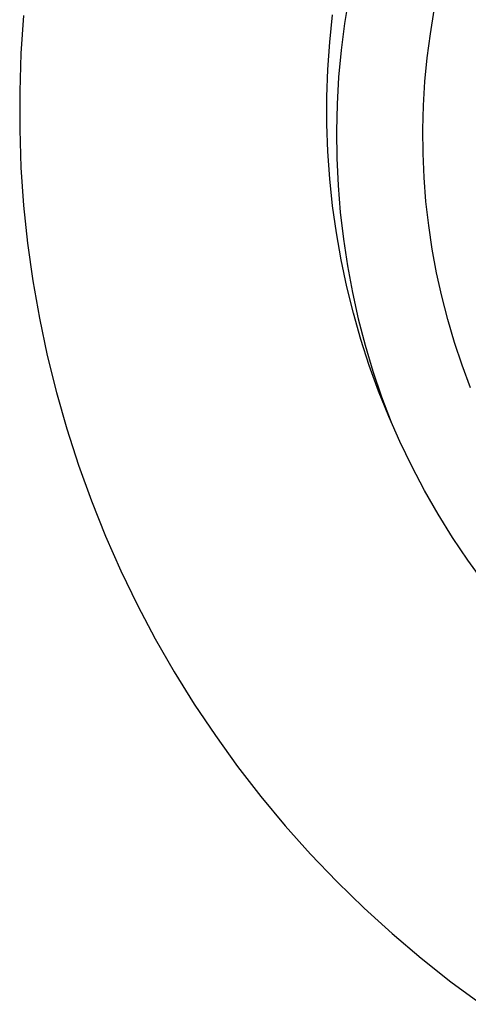
# Model space of a CAD drawing. Units: millimetres. Extents: x -741 to 813, y -411 to 413.
# Drawn here: x 141 to 164, y -400 to -349 of the extents above; entities that cross this region are included whole.
import ezdxf

# ---------------------------------------------------------------- set-up
doc = ezdxf.new("R2010")
doc.units = ezdxf.units.MM
doc.header["$MEASUREMENT"] = 0
doc.layers.add('Make2D$visible$lines', color=7, linetype='Continuous', true_color=0x000000)

msp = doc.modelspace()

# ---------------------------------------------------------------- linework, layer by layer
at = {"layer": 'Make2D$visible$lines', "color": 7, "true_color": 0xffffff}
for p, q in [((157.968, -348.036), (157.74, -349.426)), ((162.208, -349.974), (162.413, -348.741)), ((141.032, -349.016), (140.894, -350.99)), ((156.971, -350.403), (157.119, -348.987)), ((157.74, -349.426), (157.561, -350.823)), ((156.873, -351.823), (156.971, -350.403)), ((162.046, -351.213), (162.208, -349.974)), ((157.561, -350.823), (157.431, -352.226)), ((140.894, -350.99), (140.826, -352.967)), ((161.927, -352.457), (162.046, -351.213)), ((156.823, -353.245), (156.873, -351.823)), ((157.431, -352.226), (157.35, -353.632)), ((161.851, -353.704), (161.927, -352.457)), ((140.826, -352.967), (140.826, -354.946)), ((156.823, -354.668), (156.823, -353.245)), ((157.35, -353.632), (157.318, -355.041)), ((161.818, -354.953), (161.851, -353.704)), ((140.826, -354.946), (140.894, -356.923)), ((156.873, -356.09), (156.823, -354.668)), ((157.318, -355.041), (157.334, -356.449)), ((161.829, -356.203), (161.818, -354.953)), ((156.971, -357.51), (156.873, -356.09)), ((157.334, -356.449), (157.4, -357.856)), ((161.884, -357.451), (161.829, -356.203)), ((140.894, -356.923), (141.032, -358.897)), ((157.119, -358.926), (156.971, -357.51)), ((161.981, -358.697), (161.884, -357.451)), ((157.4, -357.856), (157.515, -359.26)), ((141.032, -358.897), (141.237, -360.865)), ((157.316, -360.335), (157.119, -358.926)), ((162.122, -359.939), (161.981, -358.697)), ((157.515, -359.26), (157.678, -360.659)), ((162.305, -361.175), (162.122, -359.939)), ((157.562, -361.737), (157.316, -360.335)), ((157.678, -360.659), (157.89, -362.052)), ((141.237, -360.865), (141.511, -362.824)), ((162.532, -362.404), (162.305, -361.175)), ((157.856, -363.129), (157.562, -361.737)), ((157.89, -362.052), (158.15, -363.436)), ((162.801, -363.624), (162.532, -362.404)), ((141.511, -362.824), (141.853, -364.773)), ((158.199, -364.511), (157.856, -363.129)), ((158.15, -363.436), (158.458, -364.811)), ((163.112, -364.834), (162.801, -363.624)), ((141.853, -364.773), (142.262, -366.709)), ((158.589, -365.879), (158.199, -364.511)), ((158.458, -364.811), (158.814, -366.174)), ((163.465, -366.033), (163.112, -364.834)), ((159.026, -367.234), (158.589, -365.879)), ((158.814, -366.174), (159.217, -367.524)), ((163.859, -367.219), (163.465, -366.033)), ((142.262, -366.709), (142.738, -368.63)), ((159.511, -368.572), (159.026, -367.234)), ((164.295, -368.39), (163.859, -367.219)), ((159.217, -367.524), (159.666, -368.859)), ((142.738, -368.63), (143.28, -370.532)), ((160.041, -369.893), (159.511, -368.572)), ((159.666, -368.859), (160.162, -370.177)), ((160.617, -371.194), (160.041, -369.893)), ((143.28, -370.532), (143.889, -372.415)), ((161.238, -372.475), (160.617, -371.194)), ((143.889, -372.415), (144.562, -374.276)), ((161.902, -373.733), (161.238, -372.475)), ((162.61, -374.968), (161.902, -373.733)), ((144.562, -374.276), (145.299, -376.112)), ((163.361, -376.177), (162.61, -374.968)), ((145.299, -376.112), (146.1, -377.921)), ((164.153, -377.36), (163.361, -376.177)), ((164.985, -378.514), (164.153, -377.36)), ((146.1, -377.921), (146.963, -379.702)), ((146.963, -379.702), (147.887, -381.451)), ((147.887, -381.451), (148.871, -383.168)), ((148.871, -383.168), (149.914, -384.849)), ((149.914, -384.849), (151.015, -386.493)), ((151.015, -386.493), (152.173, -388.097)), ((152.173, -388.097), (153.385, -389.661)), ((153.385, -389.661), (154.651, -391.182)), ((154.651, -391.182), (155.969, -392.657)), ((155.969, -392.657), (157.338, -394.086)), ((157.338, -394.086), (158.755, -395.467)), ((158.755, -395.467), (160.219, -396.798)), ((160.219, -396.798), (161.728, -398.077)), ((161.728, -398.077), (163.281, -399.303)), ((163.281, -399.303), (164.876, -400.474))]:
    msp.add_line(p, q, dxfattribs=at)

doc.saveas('drawing.dxf')
